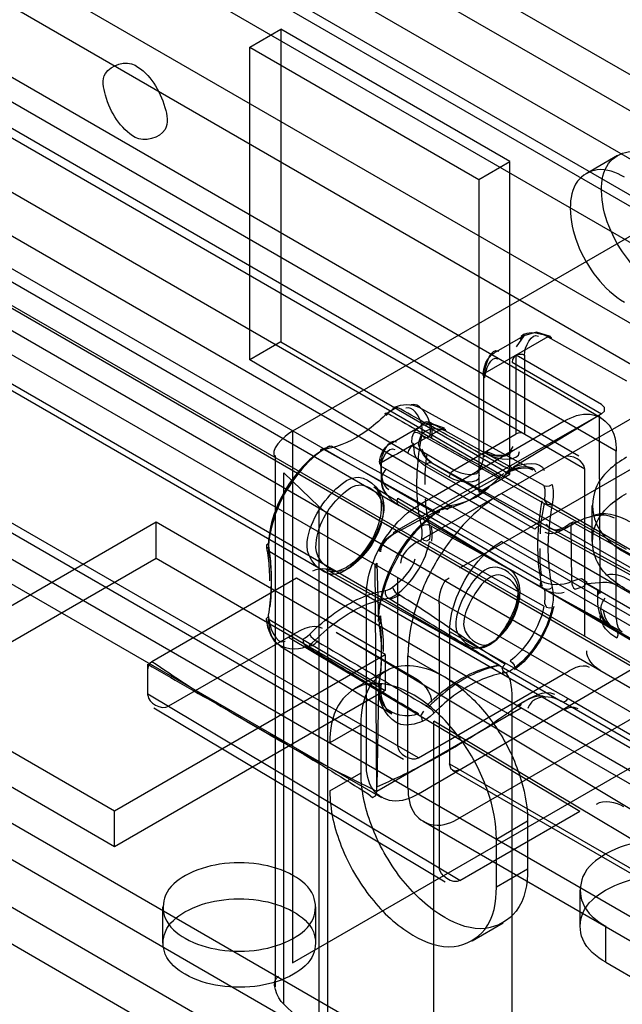
# Model space of a CAD drawing. Units: millimetres. Extents: x 419 to 1478, y 204 to 2444.
# Drawn here: x 1082 to 1103, y 1836 to 1870 of the extents above; entities that cross this region are included whole.
import ezdxf

# ---------------------------------------------------------------- set-up
doc = ezdxf.new("R2010")
doc.units = ezdxf.units.MM
doc.header["$LTSCALE"] = 172.208879
doc.layers.get('0').update_dxf_attribs({"linetype": 'CONTINUOUS'})

msp = doc.modelspace()

# ---------------------------------------------------------------- linework, layer by layer
at = {"color": 7, "linetype": 'CONTINUOUS'}
for p, q in [((1105.615, 1862.16), (463.301, 2232.992)), ((1101.652, 1854.632), (446.944, 2232.619)), ((463.301, 2231.767), (1105.615, 1860.935)), ((425.938, 2230.458), (1119.259, 1830.178)), ((462.282, 2229.613), (1104.596, 1858.781)), ((461.221, 2228.858), (1103.535, 1858.026)), ((1102.713, 1855.245), (455.92, 2228.662)), ((457.17, 2228.786), (1102.195, 1856.389)), ((456.42, 2227.487), (1101.445, 1855.09)), ((1124.626, 1855.648), (480.308, 2227.637)), ((479.166, 2227.08), (1123.565, 1855.036)), ((1116.854, 1841.427), (450.97, 2225.805)), ((1115.792, 1840.685), (448.919, 2225.763)), ((1122.858, 1853.811), (478.54, 2225.8)), ((478.54, 2224.576), (1122.858, 1852.587)), ((448.849, 2224.09), (1115.087, 1839.527)), ((1115.087, 1838.302), (449.202, 2222.743)), ((456.627, 2221.354), (1109.466, 1844.446)), ((455.99, 2220.823), (1108.206, 1844.318)), ((1105.179, 1850.753), (465.694, 2219.952)), ((464.66, 2219.079), (1104.146, 1849.881)), ((1095.995, 1844.834), (450.263, 2217.64)), ((450.47, 2217.182), (1095.495, 1844.785)), ((449.72, 2215.883), (1094.745, 1843.486)), ((463.006, 2215.006), (1100.849, 1846.755)), ((471.864, 2213.356), (1095.344, 1853.398)), ((1106.425, 1828.614), (465.996, 2198.358)), ((464.935, 2197.746), (1105.365, 1828.002)), ((1104.657, 1826.777), (464.228, 2196.521)), ((464.219, 2195.291), (1104.649, 1825.547)), ((1090.268, 1868.961), (1091.328, 1869.573)), ((1091.328, 1869.573), (1091.328, 1858.959)), ((1099.106, 1865.083), (1091.328, 1869.573)), ((1090.268, 1858.347), (1090.268, 1868.961)), ((1090.268, 1868.961), (1098.046, 1864.47)), ((1101.696, 1864.681), (1102.756, 1865.293)), ((1098.046, 1864.47), (1099.106, 1865.083)), ((1099.106, 1854.468), (1099.106, 1865.083)), ((1098.046, 1864.47), (1098.046, 1853.856)), ((1104.013, 1863.017), (1091.725, 1855.923)), ((1110.137, 1860.347), (1095.995, 1852.183)), ((1097.41, 1851.285), (1111.198, 1859.245)), ((1100.395, 1859.132), (1098.258, 1857.898)), ((1098.569, 1858.585), (1099.633, 1859.199)), ((1100.395, 1859.132), (1103.067, 1857.639)), ((1091.328, 1858.959), (1090.268, 1858.347)), ((1091.328, 1858.959), (1099.106, 1854.468)), ((1099.318, 1855.832), (1099.318, 1858.51)), ((1102.218, 1856.837), (1099.319, 1858.51)), ((1099.598, 1858.511), (1099.598, 1855.833)), ((1095.642, 1855.179), (1090.268, 1858.347)), ((1099.177, 1858.266), (1102.218, 1856.51)), ((1098.206, 1857.846), (1098.258, 1857.898)), ((1098.206, 1857.846), (1098.206, 1855.109)), ((1098.258, 1857.735), (1098.206, 1857.787)), ((1095.277, 1856.735), (1095.036, 1856.602)), ((1096.013, 1856.737), (1099.883, 1854.611)), ((1095.07, 1856.613), (1094.878, 1856.478)), ((1095.173, 1856.684), (1094.956, 1856.547)), ((1095.166, 1852.498), (1102.218, 1856.51)), ((1102.147, 1856.469), (1099.222, 1854.704)), ((1095.033, 1855.499), (1096.036, 1856.078)), ((1100.945, 1856.265), (1095.995, 1853.407)), ((1096.936, 1855.93), (1096.374, 1856.229)), ((1091.725, 1855.923), (1091.725, 1837.878)), ((1096.797, 1856.01), (1095.783, 1855.424)), ((1103.067, 1851.911), (1096.094, 1855.799)), ((1096.797, 1856.01), (1098.375, 1855.127)), ((1097.197, 1854.608), (1099.318, 1855.832)), ((1096.894, 1853.297), (1093.048, 1855.419)), ((1097.197, 1854.608), (1095.783, 1855.424)), ((1091.14, 1837.061), (1091.14, 1855.106)), ((1092.669, 1855.296), (1092.656, 1855.23)), ((1092.784, 1855.306), (1092.716, 1855.324)), ((1096.602, 1853.172), (1092.784, 1855.306)), ((1095.642, 1855.179), (1097.056, 1854.363)), ((1098.258, 1855.22), (1098.206, 1855.168)), ((1098.206, 1855.109), (1098.258, 1855.057)), ((1100.262, 1854.079), (1098.375, 1855.127)), ((1102.713, 1849.57), (1102.713, 1855.245)), ((1102.218, 1850.444), (1094.723, 1854.738)), ((1099.952, 1852.598), (1096.215, 1854.755)), ((1096.454, 1854.848), (1103.484, 1850.987)), ((1096.454, 1854.848), (1100.191, 1852.691)), ((1091.425, 1836.467), (1091.425, 1854.512)), ((1091.425, 1854.512), (1092.616, 1853.366)), ((1098.903, 1854.479), (1096.774, 1853.289)), ((1098.046, 1853.856), (1099.106, 1854.468)), ((1098.869, 1854.374), (1098.863, 1854.425)), ((1101.652, 1848.957), (1101.652, 1854.632)), ((1098.771, 1854.378), (1098.835, 1854.355)), ((1099.092, 1851.232), (1094.479, 1854.029)), ((1098.824, 1853.816), (1125.27, 1838.548)), ((1095.302, 1853.653), (1100.16, 1850.848)), ((1100.202, 1850.593), (1095.344, 1853.398)), ((1101.895, 1852.182), (1101.895, 1853.407)), ((1092.616, 1853.366), (1092.616, 1835.321)), ((1092.917, 1835.099), (1092.917, 1853.143)), ((1096.849, 1853.339), (1095.147, 1852.428)), ((1096.799, 1853.272), (1096.894, 1853.297)), ((1087.086, 1852.835), (1077.893, 1847.528)), ((1087.086, 1851.61), (1087.086, 1852.835)), ((1094.864, 1848.345), (1087.086, 1852.835)), ((1096.379, 1852.737), (1100.267, 1850.585)), ((1101.207, 1850.819), (1101.192, 1852.74)), ((1101.3, 1852.808), (1108.23, 1848.93)), ((1095.147, 1852.428), (1095.166, 1852.498)), ((1095.218, 1852.528), (1095.288, 1852.509)), ((1107.221, 1848.83), (1100.191, 1852.691)), ((1100.262, 1849.982), (1096.374, 1852.172)), ((1125.27, 1836.915), (1098.824, 1852.183)), ((1090.899, 1851.872), (1094.655, 1849.62)), ((1077.893, 1846.303), (1087.086, 1851.61)), ((1087.086, 1851.61), (1094.864, 1847.12)), ((1094.529, 1851.396), (1094.581, 1851.448)), ((1094.581, 1843.691), (1094.529, 1851.396)), ((1094.581, 1851.448), (1094.637, 1849.469)), ((1097.589, 1848.629), (1092.86, 1851.226)), ((1094.581, 1851.285), (1094.529, 1851.336)), ((1091.853, 1850.934), (1086.944, 1848.1)), ((1106.673, 1842.378), (1091.853, 1850.934)), ((1095.288, 1850.958), (1095.288, 1845.242)), ((1101.726, 1850.759), (1109.197, 1846.414)), ((1107.664, 1846.208), (1100.202, 1850.593)), ((1100.202, 1850.593), (1108.966, 1845.621)), ((1108.966, 1845.621), (1100.202, 1850.593)), ((1100.202, 1850.593), (1102.92, 1849.112)), ((1094.228, 1850.346), (1094.228, 1844.63)), ((1096.703, 1850.06), (1096.703, 1841.112)), ((1095.995, 1843.609), (1106.864, 1849.966)), ((1109.784, 1849.937), (1097.41, 1842.793)), ((1094.655, 1847.312), (1090.897, 1849.543)), ((1093.203, 1849.096), (1095.85, 1847.568)), ((1107.018, 1840.798), (1093.203, 1849.096)), ((1097.056, 1849.121), (1097.056, 1844.63)), ((1097.056, 1849.121), (1101.09, 1846.847)), ((1091.581, 1848.935), (1087.51, 1846.585)), ((1091.581, 1848.935), (1101.481, 1843.02)), ((1091.323, 1848.616), (1095.098, 1846.327)), ((1085.671, 1843.037), (1094.864, 1848.345)), ((1094.864, 1848.345), (1094.864, 1847.12)), ((1095.642, 1843.814), (1095.642, 1848.304)), ((1122.088, 1833.036), (1095.642, 1848.304)), ((1086.803, 1846.96), (1086.803, 1848.018)), ((1094.879, 1847.788), (1093.819, 1847.175)), ((1077.893, 1847.528), (1085.671, 1843.037)), ((1095.995, 1844.834), (1100.92, 1847.677)), ((1094.864, 1847.12), (1085.671, 1841.813)), ((1094.638, 1847.105), (1094.581, 1843.854)), ((1097.41, 1840.67), (1086.803, 1846.993)), ((1099.177, 1832.919), (1099.177, 1846.706)), ((1106.098, 1843.725), (1100.849, 1846.755)), ((1101.09, 1846.847), (1106.293, 1843.843)), ((1087.006, 1846.538), (1096.905, 1840.623)), ((1099.49, 1846.525), (1094.589, 1843.696)), ((1085.671, 1841.813), (1077.893, 1846.303)), ((1096.522, 1832.257), (1096.522, 1846.083)), ((1107.495, 1839.523), (1096.522, 1846.083)), ((1094.051, 1845.957), (1092.99, 1845.344)), ((1094.051, 1844.324), (1094.051, 1845.957)), ((1091.725, 1837.878), (1104.013, 1844.972)), ((1097.056, 1844.63), (1119.259, 1831.811)), ((1119.009, 1831.787), (1097.16, 1844.401)), ((1092.99, 1843.711), (1094.051, 1844.324)), ((1085.671, 1841.813), (1085.671, 1843.037)), ((1097.41, 1840.67), (1101.481, 1843.02)), ((1098.647, 1842.078), (1099.708, 1842.691)), ((1099.708, 1842.691), (1099.708, 1841.058)), ((1118.009, 1830.055), (1096.16, 1842.669)), ((1098.647, 1840.445), (1098.647, 1842.078)), ((1099.708, 1841.058), (1098.647, 1840.445)), ((1101.481, 1840.343), (1101.481, 1839.118)), ((1087.314, 1838.547), (1087.314, 1839.771)), ((1092.514, 1838.547), (1092.514, 1839.771)), ((1098.879, 1839.226), (1097.819, 1838.614)), ((1102.359, 1837.893), (1102.359, 1839.118)), ((1102.359, 1837.893), (1103.773, 1837.077)), ((1092.616, 1835.321), (1091.425, 1836.467))]:
    msp.add_line(p, q, dxfattribs=at)
for points in [[(1100.486, 1859.146), (1100.005, 1859.289), (1099.574, 1859.161), (1099.314, 1858.789)], [(1099.319, 1858.51), (1099.248, 1858.448), (1099.196, 1858.358), (1099.177, 1858.266)], [(1095.116, 1856.642), (1095.146, 1856.717), (1095.204, 1856.751), (1095.277, 1856.735)], [(1102.218, 1856.51), (1102.32, 1856.61), (1102.324, 1856.727), (1102.218, 1856.837)], [(1094.878, 1856.478), (1094.873, 1856.53), (1094.907, 1856.548), (1094.97, 1856.525)], [(1096.888, 1856.025), (1096.487, 1856.161), (1096.119, 1856.118), (1095.841, 1855.906)], [(1096.099, 1856.189), (1096.185, 1856.238), (1096.286, 1856.253), (1096.374, 1856.229)], [(1096.103, 1855.709), (1096.124, 1855.882), (1096.123, 1856.043), (1096.099, 1856.189)], [(1096.393, 1855.759), (1096.407, 1855.983), (1096.397, 1856.111), (1096.374, 1856.229)], [(1096.456, 1855.685), (1096.468, 1855.851), (1096.461, 1856.01), (1096.433, 1856.158)], [(1095.827, 1855.86), (1095.769, 1855.708), (1095.76, 1855.559), (1095.872, 1855.468)], [(1096.094, 1855.799), (1096.05, 1855.677), (1096.015, 1855.574), (1095.996, 1855.48)], [(1096.115, 1855.786), (1096.189, 1855.719), (1096.29, 1855.704), (1096.393, 1855.759)], [(1093.048, 1855.419), (1092.962, 1855.397), (1092.873, 1855.359), (1092.669, 1855.296)], [(1092.862, 1855.318), (1092.904, 1855.397), (1092.972, 1855.434), (1093.048, 1855.419)], [(1095.783, 1855.424), (1095.713, 1855.362), (1095.661, 1855.272), (1095.642, 1855.179)], [(1095.906, 1855.045), (1095.862, 1855.165), (1095.85, 1855.318), (1095.834, 1855.472)], [(1099.206, 1855.409), (1099.077, 1855.199), (1098.89, 1855.098), (1098.637, 1855.101), (1098.325, 1855.224)], [(1092.862, 1855.318), (1092.795, 1855.301), (1092.726, 1855.271)], [(1096.457, 1854.847), (1096.313, 1854.962), (1096.201, 1855.121), (1096.12, 1855.32)], [(1098.2, 1855.139), (1098.182, 1854.929), (1098.131, 1854.755), (1098.052, 1854.622), (1097.947, 1854.534)], [(1094.723, 1854.953), (1094.67, 1854.898), (1094.672, 1854.829), (1094.723, 1854.772)], [(1096.215, 1854.755), (1096.104, 1854.836), (1096, 1854.932), (1095.906, 1855.045)], [(1096.215, 1854.755), (1096.283, 1854.83), (1096.371, 1854.864), (1096.454, 1854.848)], [(1097.056, 1854.363), (1097.075, 1854.455), (1097.127, 1854.545), (1097.197, 1854.608)], [(1099.044, 1854.514), (1098.953, 1854.446), (1098.862, 1854.364)], [(1098.939, 1854.517), (1099.395, 1854.659), (1099.575, 1854.682), (1099.739, 1854.666), (1099.883, 1854.611)], [(1099.27, 1854.703), (1099.188, 1854.666), (1099.106, 1854.619), (1098.942, 1854.5)], [(1099.219, 1854.605), (1099.134, 1854.567), (1099.044, 1854.514)], [(1099.183, 1854.594), (1099.241, 1854.628), (1099.27, 1854.703)], [(1100.262, 1854.079), (1100.351, 1854.056), (1100.452, 1854.07), (1100.538, 1854.119)], [(1100.262, 1854.079), (1100.287, 1853.953), (1100.297, 1853.816), (1100.283, 1853.577)], [(1100.538, 1854.119), (1100.572, 1853.914), (1100.574, 1853.686), (1100.543, 1853.442)], [(1094.748, 1853.374), (1094.729, 1853.598), (1094.676, 1853.785), (1094.591, 1853.93), (1094.479, 1854.029)], [(1095.344, 1853.398), (1095.287, 1853.462), (1095.271, 1853.555), (1095.302, 1853.653)], [(1096.894, 1853.297), (1096.97, 1853.282), (1097.038, 1853.319), (1097.08, 1853.398)], [(1096.896, 1853.341), (1096.989, 1853.376), (1097.08, 1853.398)], [(1100.283, 1853.577), (1100.356, 1853.447), (1100.457, 1853.433), (1100.543, 1853.442)], [(1092.616, 1853.366), (1092.706, 1853.287), (1092.806, 1853.213), (1092.917, 1853.143)], [(1096.602, 1853.172), (1096.701, 1853.23), (1096.896, 1853.341)], [(1096.602, 1853.172), (1096.669, 1853.154), (1096.716, 1853.181), (1096.729, 1853.248)], [(1096.103, 1852.699), (1096.189, 1852.747), (1096.29, 1852.761), (1096.379, 1852.737)], [(1096.39, 1852.262), (1096.407, 1852.487), (1096.4, 1852.617), (1096.379, 1852.737)], [(1101.207, 1852.749), (1101.224, 1852.821), (1101.275, 1852.853), (1101.346, 1852.836)], [(1096.099, 1852.214), (1096.123, 1852.388), (1096.124, 1852.551), (1096.103, 1852.699)], [(1096.452, 1852.187), (1096.467, 1852.354), (1096.463, 1852.515), (1096.438, 1852.664)], [(1100.191, 1852.691), (1100.107, 1852.707), (1100.02, 1852.673), (1099.952, 1852.598)], [(1090.891, 1852.103), (1090.839, 1852.055), (1090.835, 1851.995), (1090.886, 1851.941)], [(1096.112, 1852.292), (1096.185, 1852.222), (1096.286, 1852.207), (1096.39, 1852.262)], [(1100.16, 1850.848), (1100.129, 1850.75), (1100.145, 1850.657), (1100.202, 1850.593)], [(1101.729, 1850.792), (1101.54, 1850.91), (1101.374, 1850.883), (1101.207, 1850.819)], [(1101.323, 1850.562), (1101.459, 1850.61), (1101.609, 1850.658), (1101.729, 1850.792)], [(1094.874, 1850.517), (1094.869, 1850.416), (1094.902, 1850.321), (1094.965, 1850.255)], [(1094.874, 1850.517), (1094.955, 1850.538), (1095.038, 1850.577), (1095.121, 1850.632)], [(1094.965, 1850.255), (1095.068, 1850.282), (1095.175, 1850.332), (1095.282, 1850.403)], [(1095.047, 1850.237), (1095.156, 1850.265), (1095.266, 1850.314), (1095.375, 1850.384)], [(1095.121, 1850.632), (1095.151, 1850.547), (1095.21, 1850.464), (1095.282, 1850.403)], [(1100.267, 1850.585), (1100.356, 1850.561), (1100.457, 1850.575), (1100.543, 1850.623)], [(1100.267, 1850.585), (1100.289, 1850.457), (1100.297, 1850.319), (1100.279, 1850.078)], [(1100.543, 1850.623), (1100.574, 1850.414), (1100.572, 1850.184), (1100.535, 1849.919)], [(1102.076, 1850.362), (1102.128, 1850.414), (1102.128, 1850.474), (1102.076, 1850.525)], [(1100.279, 1850.078), (1100.351, 1849.947), (1100.452, 1849.931), (1100.538, 1849.939)], [(1090.884, 1849.456), (1090.833, 1849.508), (1090.838, 1849.571), (1090.89, 1849.624)], [(1094.659, 1849.625), (1094.708, 1849.661), (1094.708, 1849.604), (1094.656, 1849.557)], [(1094.656, 1849.557), (1094.656, 1849.489), (1094.66, 1849.424), (1094.668, 1849.353)], [(1094.668, 1849.353), (1094.719, 1849.418), (1094.719, 1849.487), (1094.659, 1849.625)], [(1094.714, 1849.592), (1094.716, 1849.546), (1094.719, 1849.502), (1094.725, 1849.461)], [(1102.713, 1849.57), (1102.732, 1849.392), (1102.788, 1849.247), (1102.886, 1849.132)], [(1102.698, 1849.152), (1102.755, 1849.088), (1102.77, 1848.995), (1102.739, 1848.897)], [(1092.069, 1848.866), (1092.149, 1848.908), (1092.228, 1848.963), (1092.306, 1849.033)], [(1092.069, 1848.866), (1092.078, 1848.77), (1092.122, 1848.678), (1092.189, 1848.613)], [(1092.189, 1848.613), (1092.391, 1848.653), (1092.49, 1848.722), (1092.583, 1848.804)], [(1092.292, 1848.666), (1092.394, 1848.738), (1092.493, 1848.827)], [(1092.306, 1849.033), (1092.348, 1848.96), (1092.417, 1848.885), (1092.493, 1848.827)], [(1086.944, 1848.1), (1086.873, 1848.037), (1086.822, 1847.949), (1086.803, 1847.855)], [(1099.116, 1848.125), (1099.189, 1848.064), (1099.248, 1847.981), (1099.277, 1847.896)], [(1098.939, 1848.017), (1098.828, 1847.897), (1098.861, 1847.801), (1098.856, 1847.701)], [(1099.277, 1847.896), (1099.135, 1847.803), (1098.993, 1847.737), (1098.856, 1847.701)], [(1094.669, 1847.278), (1094.66, 1847.196), (1094.656, 1847.116), (1094.658, 1847.039)], [(1094.658, 1847.039), (1094.709, 1847.095), (1094.71, 1847.158), (1094.659, 1847.308)], [(1094.659, 1847.308), (1094.719, 1847.363), (1094.719, 1847.314), (1094.669, 1847.278)], [(1094.727, 1847.342), (1094.72, 1847.284), (1094.716, 1847.227), (1094.715, 1847.174), (1094.717, 1847.123)], [(1100.849, 1846.755), (1100.933, 1846.738), (1101.021, 1846.771), (1101.09, 1846.847)], [(1096.174, 1846.42), (1096.071, 1846.26), (1096.115, 1846.168), (1096.124, 1846.072)], [(1096.339, 1846.56), (1096.416, 1846.503), (1096.484, 1846.428), (1096.527, 1846.355)], [(1099.49, 1846.689), (1099.471, 1846.618), (1099.419, 1846.588), (1099.349, 1846.607)], [(1101.42, 1846.502), (1101.291, 1846.545), (1101.142, 1846.54), (1100.969, 1846.481)], [(1096.527, 1846.355), (1096.395, 1846.237), (1096.26, 1846.142), (1096.124, 1846.072)], [(1097.41, 1844.426), (1097.237, 1844.378), (1097.109, 1844.446), (1097.056, 1844.63)], [(1094.295, 1843.611), (1094.436, 1843.49), (1094.539, 1843.545), (1094.581, 1843.691)]]:
    msp.add_lwpolyline(points, dxfattribs=at)
for points, knots in [([(1086.378, 1865.899), (1086.126, 1866.045), (1085.688, 1866.495), (1085.362, 1867.242), (1085.165, 1868.26), (1086.076, 1868.523), (1086.378, 1868.349)], [0, 0, 0, 0, 0.244897, 0.499416, 0.706476, 1, 1, 1, 1]), ([(1086.378, 1868.349), (1086.631, 1868.203), (1087.068, 1867.753), (1087.395, 1867.006), (1087.592, 1865.988), (1086.681, 1865.724), (1086.378, 1865.899)], [0, 0, 0, 0, 0.244897, 0.499416, 0.706476, 1, 1, 1, 1]), ([(1104.056, 1860.919), (1103.698, 1861.125), (1103.059, 1861.729), (1102.421, 1862.842), (1102.148, 1863.984), (1102.308, 1865.036), (1103.179, 1865.56), (1103.778, 1865.325), (1104.056, 1865.164)], [0, 0, 0, 0, 0.191199, 0.396396, 0.585358, 0.731962, 0.851506, 1, 1, 1, 1]), ([(1102.996, 1864.552), (1102.719, 1864.712), (1102.125, 1864.946), (1101.255, 1864.435), (1101.086, 1863.388), (1101.354, 1862.243), (1101.992, 1861.123), (1102.636, 1860.514), (1102.996, 1860.306)], [0, 0, 0, 0, 0.147785, 0.266248, 0.412233, 0.600619, 0.807645, 1, 1, 1, 1]), ([(1094.878, 1856.478), (1094.671, 1856.275), (1094.076, 1855.769), (1093.348, 1855.4), (1092.862, 1855.318)], [0, 0, 0, 0, 0.370774, 1, 1, 1, 1]), ([(1100.945, 1856.265), (1101.21, 1856.418), (1101.78, 1856.642), (1102.622, 1856.156), (1102.713, 1855.551), (1102.713, 1855.245)], [0, 0, 0, 0, 0.356068, 0.643814, 1, 1, 1, 1]), ([(1096.103, 1852.699), (1096.03, 1853), (1095.938, 1853.644), (1095.943, 1854.657), (1096.036, 1855.353), (1096.103, 1855.709)], [0, 0, 0, 0, 0.306778, 0.640814, 1, 1, 1, 1]), ([(1092.656, 1855.23), (1092.321, 1855.004), (1091.722, 1854.398), (1091.109, 1853.305), (1090.911, 1852.471), (1090.897, 1852.062)], [0, 0, 0, 0, 0.32545, 0.671276, 1, 1, 1, 1]), ([(1092.784, 1855.306), (1092.416, 1855.058), (1091.759, 1854.388), (1091.103, 1853.2), (1090.909, 1852.3), (1090.9, 1851.874)], [0, 0, 0, 0, 0.329923, 0.68319, 1, 1, 1, 1]), ([(1103.066, 1855.04), (1102.639, 1854.793), (1101.869, 1854.179), (1101.886, 1852.628), (1103.147, 1851.603), (1104.873, 1851.078), (1106.855, 1851.065), (1108.166, 1851.452), (1108.723, 1851.774)], [0, 0, 0, 0, 0.148428, 0.266663, 0.41218, 0.599817, 0.806318, 1, 1, 1, 1]), ([(1095.344, 1853.398), (1095.047, 1853.569), (1094.619, 1854.016), (1094.792, 1854.506), (1094.907, 1854.64)], [0, 0, 0, 0, 0.718219, 1, 1, 1, 1]), ([(1092.215, 1852.031), (1092.215, 1852.411), (1092.5, 1853.141), (1093.09, 1853.924), (1094.082, 1854.681), (1094.826, 1853.828), (1094.826, 1853.396)], [0, 0, 0, 0, 0.261046, 0.505411, 0.702457, 1, 1, 1, 1]), ([(1092.515, 1851.972), (1092.515, 1852.322), (1092.727, 1852.999), (1093.276, 1853.706), (1094.138, 1854.377), (1094.804, 1853.661), (1094.804, 1853.294)], [0, 0, 0, 0, 0.270284, 0.516464, 0.715948, 1, 1, 1, 1]), ([(1096.894, 1853.297), (1097.308, 1853.367), (1097.99, 1853.693), (1098.55, 1854.161), (1098.771, 1854.378)], [0, 0, 0, 0, 0.575682, 1, 1, 1, 1]), ([(1098.824, 1853.816), (1098.368, 1853.553), (1097.514, 1852.832), (1096.52, 1851.471), (1095.839, 1849.931), (1095.642, 1848.831), (1095.642, 1848.304)], [0, 0, 0, 0, 0.239283, 0.499998, 0.760714, 1, 1, 1, 1]), ([(1108.723, 1850.549), (1108.17, 1850.23), (1106.871, 1849.844), (1104.897, 1849.851), (1103.171, 1850.367), (1101.896, 1851.383), (1101.86, 1852.946), (1102.637, 1853.567), (1103.066, 1853.815)], [0, 0, 0, 0, 0.192288, 0.397091, 0.585298, 0.731478, 0.850723, 1, 1, 1, 1]), ([(1094.826, 1853.396), (1094.826, 1853.016), (1094.541, 1852.286), (1093.951, 1851.503), (1092.959, 1850.745), (1092.215, 1851.598), (1092.215, 1852.031)], [0, 0, 0, 0, 0.261046, 0.505411, 0.702457, 1, 1, 1, 1]), ([(1094.228, 1850.346), (1094.228, 1850.741), (1094.424, 1851.564), (1095.038, 1852.628), (1095.653, 1853.21), (1095.995, 1853.407)], [0, 0, 0, 0, 0.3243, 0.675571, 1, 1, 1, 1]), ([(1100.056, 1852.028), (1100.056, 1852.194), (1100.074, 1852.708), (1100.141, 1853.218), (1100.205, 1853.56)], [0, 0, 0, 0, 0.322854, 1, 1, 1, 1]), ([(1100.543, 1853.442), (1100.481, 1853.108), (1100.394, 1852.456), (1100.389, 1851.508), (1100.476, 1850.905), (1100.543, 1850.623)], [0, 0, 0, 0, 0.359186, 0.693222, 1, 1, 1, 1]), ([(1094.804, 1853.294), (1094.804, 1852.944), (1094.592, 1852.267), (1094.043, 1851.56), (1093.181, 1850.89), (1092.515, 1851.605), (1092.515, 1851.972)], [0, 0, 0, 0, 0.270284, 0.516464, 0.715948, 1, 1, 1, 1]), ([(1092.86, 1851.226), (1093.229, 1851.023), (1094.075, 1851.626), (1094.573, 1852.459), (1094.748, 1853.082), (1094.748, 1853.374)], [0, 0, 0, 0, 0.406447, 0.718427, 1, 1, 1, 1]), ([(1094.637, 1849.469), (1094.654, 1849.979), (1094.909, 1850.999), (1095.672, 1852.344), (1096.43, 1853.058), (1096.849, 1853.339)], [0, 0, 0, 0, 0.333424, 0.670867, 1, 1, 1, 1]), ([(1094.657, 1849.623), (1094.666, 1850.091), (1094.88, 1851.035), (1095.571, 1852.255), (1096.233, 1852.924), (1096.602, 1853.172)], [0, 0, 0, 0, 0.336614, 0.680055, 1, 1, 1, 1]), ([(1101.244, 1852.842), (1101.021, 1852.702), (1100.649, 1852.419), (1100.389, 1852.691), (1100.344, 1852.772)], [0, 0, 0, 0, 0.803701, 1, 1, 1, 1]), ([(1090.897, 1852.062), (1090.943, 1851.82), (1091.001, 1851.303), (1090.998, 1850.505), (1090.94, 1849.955), (1090.897, 1849.68)], [0, 0, 0, 0, 0.308762, 0.650486, 1, 1, 1, 1]), ([(1095.282, 1850.403), (1095.491, 1850.561), (1095.977, 1851.08), (1096.287, 1851.74), (1096.374, 1852.172)], [0, 0, 0, 0, 0.37361, 1, 1, 1, 1]), ([(1097.056, 1849.121), (1097.056, 1849.516), (1097.252, 1850.339), (1097.866, 1851.404), (1098.481, 1851.985), (1098.824, 1852.183)], [0, 0, 0, 0, 0.3243, 0.675571, 1, 1, 1, 1]), ([(1090.837, 1851.982), (1090.882, 1851.74), (1090.927, 1851.362), (1090.937, 1850.983), (1090.937, 1850.849)], [0, 0, 0, 0, 0.648166, 1, 1, 1, 1]), ([(1100.208, 1850.658), (1100.137, 1850.95), (1100.071, 1851.408), (1100.056, 1851.868), (1100.056, 1852.028)], [0, 0, 0, 0, 0.653124, 1, 1, 1, 1]), ([(1099.394, 1850.55), (1099.394, 1850.891), (1098.465, 1851.781), (1097.516, 1850.41), (1097.268, 1849.647), (1097.268, 1849.322)], [0, 0, 0, 0, 0.287036, 0.726878, 1, 1, 1, 1]), ([(1099.406, 1850.345), (1099.406, 1850.655), (1098.604, 1851.469), (1097.791, 1850.276), (1097.534, 1849.639), (1097.534, 1849.367)], [0, 0, 0, 0, 0.300663, 0.736379, 1, 1, 1, 1]), ([(1092.306, 1849.033), (1092.568, 1849.295), (1093.106, 1849.76), (1093.973, 1850.275), (1094.582, 1850.471), (1094.874, 1850.517)], [0, 0, 0, 0, 0.370477, 0.705283, 1, 1, 1, 1]), ([(1098.939, 1848.017), (1098.315, 1848.389), (1097.111, 1849.207), (1095.91, 1850.03), (1095.282, 1850.403)], [0, 0, 0, 0, 0.498723, 1, 1, 1, 1]), ([(1097.268, 1849.322), (1097.268, 1848.981), (1098.197, 1848.09), (1099.147, 1849.462), (1099.394, 1850.225), (1099.394, 1850.55)], [0, 0, 0, 0, 0.287036, 0.726878, 1, 1, 1, 1]), ([(1097.589, 1848.629), (1097.954, 1848.428), (1098.802, 1848.844), (1099.292, 1849.646), (1099.451, 1850.201), (1099.451, 1850.469)], [0, 0, 0, 0, 0.430189, 0.722503, 1, 1, 1, 1]), ([(1092.493, 1848.827), (1092.746, 1849.08), (1093.264, 1849.527), (1094.098, 1850.022), (1094.684, 1850.211), (1094.965, 1850.255)], [0, 0, 0, 0, 0.370497, 0.705268, 1, 1, 1, 1]), ([(1097.534, 1849.367), (1097.534, 1849.056), (1098.337, 1848.242), (1099.15, 1849.435), (1099.406, 1850.073), (1099.406, 1850.345)], [0, 0, 0, 0, 0.300663, 0.736379, 1, 1, 1, 1]), ([(1102.698, 1849.152), (1102.442, 1849.3), (1102.097, 1849.712), (1102.243, 1850.136), (1102.346, 1850.252)], [0, 0, 0, 0, 0.703167, 1, 1, 1, 1]), ([(1100.262, 1849.982), (1100.171, 1849.529), (1099.845, 1848.836), (1099.336, 1848.292), (1099.116, 1848.125)], [0, 0, 0, 0, 0.62639, 1, 1, 1, 1]), ([(1100.592, 1849.978), (1100.535, 1849.698), (1100.342, 1849.143), (1099.888, 1848.406), (1099.482, 1847.99), (1099.259, 1847.821)], [0, 0, 0, 0, 0.33227, 0.675169, 1, 1, 1, 1]), ([(1100.535, 1849.919), (1100.482, 1849.656), (1100.296, 1849.145), (1099.873, 1848.452), (1099.492, 1848.06), (1099.277, 1847.896)], [0, 0, 0, 0, 0.33217, 0.665394, 1, 1, 1, 1]), ([(1090.9, 1849.55), (1090.903, 1849.283), (1091.014, 1848.564), (1091.861, 1848.475), (1092.189, 1848.613)], [0, 0, 0, 0, 0.428946, 1, 1, 1, 1]), ([(1094.669, 1847.278), (1094.703, 1847.521), (1094.771, 1848.212), (1094.743, 1848.912), (1094.668, 1849.353)], [0, 0, 0, 0, 0.354249, 1, 1, 1, 1]), ([(1094.589, 1843.696), (1093.65, 1844.155), (1091.862, 1845.071), (1089.311, 1846.542), (1087.716, 1847.572), (1086.944, 1848.1)], [0, 0, 0, 0, 0.355328, 0.682183, 1, 1, 1, 1]), ([(1086.803, 1848.018), (1087.636, 1847.537), (1089.299, 1846.572), (1091.819, 1845.141), (1093.469, 1844.129), (1094.295, 1843.611)], [0, 0, 0, 0, 0.332065, 0.663536, 1, 1, 1, 1]), ([(1094.051, 1845.957), (1094.051, 1846.392), (1094.164, 1847.214), (1095.117, 1848.063), (1096.406, 1847.928), (1097.614, 1847.152), (1098.7, 1845.904), (1099.472, 1844.373), (1099.708, 1843.236), (1099.708, 1842.691)], [0, 0, 0, 0, 0.130655, 0.234481, 0.346923, 0.489994, 0.65915, 0.836453, 1, 1, 1, 1]), ([(1096.245, 1846.579), (1096.491, 1846.825), (1096.999, 1847.263), (1097.822, 1847.75), (1098.403, 1847.936), (1098.684, 1847.98)], [0, 0, 0, 0, 0.366595, 0.701723, 1, 1, 1, 1]), ([(1098.765, 1847.962), (1098.49, 1847.919), (1097.914, 1847.734), (1097.096, 1847.248), (1096.587, 1846.808), (1096.339, 1846.56)], [0, 0, 0, 0, 0.294732, 0.629503, 1, 1, 1, 1]), ([(1098.647, 1842.078), (1098.647, 1842.624), (1098.411, 1843.76), (1097.639, 1845.292), (1096.554, 1846.539), (1095.345, 1847.316), (1094.056, 1847.451), (1093.103, 1846.601), (1092.99, 1845.78), (1092.99, 1845.344)], [0, 0, 0, 0, 0.163547, 0.34085, 0.510006, 0.653077, 0.765519, 0.869345, 1, 1, 1, 1]), ([(1098.856, 1847.701), (1098.591, 1847.659), (1098.039, 1847.481), (1097.253, 1847.014), (1096.765, 1846.593), (1096.527, 1846.355)], [0, 0, 0, 0, 0.294717, 0.629523, 1, 1, 1, 1]), ([(1096.124, 1846.072), (1095.901, 1845.977), (1095.133, 1845.785), (1094.664, 1846.649), (1094.638, 1847.105)], [0, 0, 0, 0, 0.347342, 1, 1, 1, 1]), ([(1096.004, 1846.325), (1095.636, 1846.169), (1094.731, 1846.339), (1094.665, 1847.058), (1094.657, 1847.303)], [0, 0, 0, 0, 0.619495, 1, 1, 1, 1]), ([(1100.849, 1846.756), (1100.593, 1846.903), (1100.063, 1846.995), (1099.769, 1846.658), (1099.72, 1846.51)], [0, 0, 0, 0, 0.703169, 1, 1, 1, 1]), ([(1094.581, 1843.854), (1095.137, 1844.092), (1096.251, 1844.626), (1097.891, 1845.576), (1098.958, 1846.301), (1099.49, 1846.689)], [0, 0, 0, 0, 0.319154, 0.652172, 1, 1, 1, 1]), ([(1095.995, 1843.609), (1095.73, 1843.457), (1095.161, 1843.233), (1094.319, 1843.719), (1094.228, 1844.324), (1094.228, 1844.63)], [0, 0, 0, 0, 0.356068, 0.643814, 1, 1, 1, 1]), ([(1099.708, 1841.058), (1099.708, 1840.564), (1099.56, 1839.59), (1098.208, 1838.83), (1096.69, 1839.409), (1095.373, 1840.641), (1094.371, 1842.351), (1094.051, 1843.68), (1094.051, 1844.324)], [0, 0, 0, 0, 0.14843, 0.266667, 0.412183, 0.599819, 0.806318, 1, 1, 1, 1]), ([(1092.99, 1843.711), (1092.99, 1843.072), (1093.305, 1841.754), (1094.298, 1840.048), (1095.608, 1838.811), (1097.126, 1838.216), (1098.497, 1838.966), (1098.647, 1839.949), (1098.647, 1840.445)], [0, 0, 0, 0, 0.192287, 0.39709, 0.585295, 0.731474, 0.850721, 1, 1, 1, 1]), ([(1095.642, 1843.814), (1095.642, 1843.508), (1095.733, 1842.902), (1096.575, 1842.416), (1097.145, 1842.64), (1097.41, 1842.793)], [0, 0, 0, 0, 0.356074, 0.64382, 1, 1, 1, 1]), ([(1106.602, 1841.568), (1106.189, 1841.806), (1105.217, 1842.096), (1103.737, 1842.093), (1102.438, 1841.706), (1101.479, 1840.939), (1101.457, 1839.767), (1102.039, 1839.303), (1102.359, 1839.118)], [0, 0, 0, 0, 0.1912, 0.396399, 0.585362, 0.731964, 0.851506, 1, 1, 1, 1]), ([(1091.753, 1840.833), (1091.395, 1841.039), (1090.552, 1841.291), (1089.27, 1841.288), (1088.144, 1840.952), (1087.312, 1840.288), (1087.294, 1839.272), (1087.798, 1838.87), (1088.076, 1838.71)], [0, 0, 0, 0, 0.1912, 0.396399, 0.585362, 0.731964, 0.851506, 1, 1, 1, 1]), ([(1088.076, 1838.71), (1088.433, 1838.503), (1089.276, 1838.252), (1090.559, 1838.255), (1091.684, 1838.59), (1092.516, 1839.255), (1092.534, 1840.271), (1092.031, 1840.672), (1091.753, 1840.833)], [0, 0, 0, 0, 0.1912, 0.396399, 0.585362, 0.731964, 0.851506, 1, 1, 1, 1]), ([(1102.359, 1837.893), (1102.04, 1838.078), (1101.464, 1838.536), (1101.472, 1839.701), (1102.421, 1840.473), (1103.72, 1840.866), (1105.207, 1840.874), (1106.186, 1840.583), (1106.602, 1840.343)], [0, 0, 0, 0, 0.147785, 0.266246, 0.412229, 0.600616, 0.807643, 1, 1, 1, 1]), ([(1088.076, 1837.485), (1087.799, 1837.645), (1087.3, 1838.042), (1087.307, 1839.051), (1088.129, 1839.721), (1089.255, 1840.061), (1090.543, 1840.068), (1091.393, 1839.816), (1091.753, 1839.608)], [0, 0, 0, 0, 0.147785, 0.266246, 0.412229, 0.600616, 0.807643, 1, 1, 1, 1]), ([(1091.753, 1839.608), (1092.029, 1839.448), (1092.529, 1839.051), (1092.522, 1838.042), (1091.699, 1837.373), (1090.573, 1837.032), (1089.285, 1837.025), (1088.436, 1837.277), (1088.076, 1837.485)], [0, 0, 0, 0, 0.147785, 0.266246, 0.412229, 0.600616, 0.807643, 1, 1, 1, 1])]:
    msp.add_open_spline(points, degree=3, knots=knots, dxfattribs=at)
for points in [[(1100.395, 1859.132), (1100.122, 1859.284), (1099.462, 1859.354), (1099.462, 1859.042)], [(1099.598, 1858.511), (1099.599, 1858.779), (1099.842, 1859.286), (1100.076, 1859.157)], [(1100.533, 1859.051), (1100.533, 1859.105), (1100.44, 1859.159), (1100.395, 1859.132)], [(1098.258, 1857.898), (1098.258, 1858.192), (1098.472, 1858.79), (1098.726, 1858.644)], [(1098.2, 1857.816), (1098.2, 1858.101), (1098.323, 1858.443), (1098.569, 1858.585)], [(1098.258, 1857.735), (1098.258, 1857.996), (1098.467, 1858.516), (1098.693, 1858.386)], [(1099.318, 1858.51), (1099.399, 1858.557), (1099.517, 1858.557), (1099.598, 1858.511)], [(1095.183, 1856.746), (1095.44, 1856.849), (1095.771, 1856.87), (1096.013, 1856.737)], [(1099.11, 1854.61), (1098.472, 1854.965), (1097.193, 1855.672), (1095.916, 1856.381), (1095.277, 1856.735)], [(1096.099, 1856.189), (1096.035, 1856.429), (1095.798, 1856.803), (1095.568, 1856.71)], [(1096.374, 1856.229), (1096.301, 1856.508), (1096.009, 1856.923), (1095.742, 1856.816)], [(1094.97, 1856.525), (1094.946, 1856.502), (1094.922, 1856.479), (1094.898, 1856.456)], [(1094.97, 1856.525), (1095.603, 1856.167), (1096.871, 1855.452), (1098.137, 1854.734), (1098.771, 1854.378)], [(1102.171, 1850.417), (1102.171, 1851.425), (1102.159, 1853.443), (1102.147, 1855.46), (1102.147, 1856.469)], [(1096.797, 1856.01), (1096.583, 1856.13), (1096.185, 1856.308), (1096.065, 1856.093)], [(1096.094, 1855.799), (1096.238, 1856.043), (1096.686, 1856.064), (1096.936, 1855.93)], [(1091.725, 1855.923), (1091.415, 1855.743), (1090.887, 1855.265), (1091.146, 1855.017)], [(1096.094, 1855.799), (1096.032, 1855.866), (1095.906, 1855.905), (1095.827, 1855.86)], [(1096.936, 1855.93), (1096.936, 1855.983), (1096.843, 1856.037), (1096.797, 1856.01)], [(1099.598, 1855.833), (1099.517, 1855.879), (1099.399, 1855.879), (1099.318, 1855.832)], [(1094.671, 1854.87), (1094.697, 1855.111), (1094.824, 1855.378), (1095.033, 1855.499)], [(1094.718, 1854.741), (1094.744, 1854.985), (1094.98, 1855.426), (1095.192, 1855.303)], [(1094.723, 1854.847), (1094.742, 1855.144), (1094.995, 1855.715), (1095.253, 1855.566)], [(1095.834, 1855.472), (1095.469, 1855.262), (1095.097, 1855.064), (1094.732, 1854.853)], [(1096.454, 1854.848), (1096.229, 1854.978), (1096.089, 1855.237), (1095.996, 1855.48)], [(1096.227, 1854.115), (1096.227, 1854.457), (1096.231, 1854.802), (1096.295, 1855.137)], [(1098.236, 1855.208), (1098.51, 1855.056), (1099.171, 1854.985), (1099.171, 1855.298)], [(1098.236, 1855.208), (1098.282, 1855.235), (1098.375, 1855.181), (1098.375, 1855.127)], [(1098.375, 1855.127), (1098.685, 1854.955), (1099.434, 1854.876), (1099.434, 1855.231)], [(1101.652, 1854.632), (1101.652, 1854.904), (1101.181, 1855.177), (1100.945, 1855.04)], [(1094.723, 1854.738), (1094.727, 1854.373), (1094.708, 1853.868), (1095.024, 1853.686)], [(1094.732, 1854.853), (1094.73, 1854.538), (1094.715, 1854.102), (1094.988, 1853.944)], [(1099.11, 1854.61), (1099.378, 1854.717), (1099.902, 1854.83), (1099.975, 1854.55)], [(1099.222, 1854.704), (1099.548, 1854.834), (1100.18, 1854.936), (1100.269, 1854.597)], [(1097.056, 1854.363), (1097.351, 1854.192), (1098.077, 1854.088), (1098.077, 1854.43)], [(1097.197, 1854.608), (1097.453, 1854.46), (1098.081, 1854.35), (1098.081, 1854.644)], [(1097.08, 1853.398), (1097.554, 1853.478), (1098.042, 1853.674), (1098.385, 1854.011)], [(1096.379, 1852.737), (1096.309, 1853.03), (1096.244, 1853.33), (1096.244, 1853.632)], [(1100.267, 1853.482), (1100.203, 1853.139), (1100.134, 1852.792), (1100.134, 1852.443)], [(1101.192, 1852.74), (1101.614, 1852.994), (1102.219, 1853.223), (1102.651, 1852.984)], [(1103.184, 1852.853), (1102.796, 1853.057), (1102.256, 1853.247), (1101.878, 1853.023)], [(1101.192, 1852.74), (1100.923, 1852.587), (1100.565, 1852.335), (1100.298, 1852.49)], [(1101.3, 1852.808), (1101.083, 1852.68), (1100.796, 1852.463), (1100.578, 1852.588)], [(1095.147, 1852.428), (1094.928, 1852.301), (1094.666, 1852.093), (1094.666, 1851.84)], [(1095.288, 1852.509), (1095.032, 1852.361), (1094.712, 1852.13), (1094.712, 1851.834)], [(1095.995, 1852.183), (1095.722, 1852.025), (1095.394, 1851.765), (1095.394, 1851.449)], [(1090.899, 1851.872), (1090.945, 1851.625), (1090.984, 1851.375), (1090.984, 1851.124)], [(1100.117, 1851.946), (1100.117, 1851.635), (1100.111, 1851.317), (1100.184, 1851.015)], [(1095.121, 1850.632), (1095.448, 1850.88), (1095.806, 1851.194), (1095.887, 1851.596)], [(1093.353, 1851.083), (1093.078, 1851.242), (1092.678, 1851.327), (1092.402, 1851.168)], [(1099.451, 1850.469), (1099.451, 1850.75), (1099.333, 1851.087), (1099.092, 1851.232)], [(1103.328, 1850.782), (1103.041, 1850.948), (1102.677, 1851.146), (1102.364, 1851.034)], [(1090.993, 1850.767), (1090.993, 1850.499), (1090.992, 1850.229), (1090.951, 1849.964)], [(1096.703, 1850.06), (1096.703, 1850.376), (1096.764, 1850.789), (1097.037, 1850.947)], [(1100.16, 1850.848), (1100.463, 1850.673), (1100.879, 1850.699), (1101.207, 1850.819)], [(1101.207, 1850.819), (1101.194, 1850.726), (1101.242, 1850.609), (1101.323, 1850.562)], [(1101.736, 1850.752), (1102.079, 1850.778), (1102.466, 1850.864), (1102.767, 1850.698)], [(1100.202, 1850.593), (1100.421, 1850.467), (1100.712, 1850.379), (1100.949, 1850.466)], [(1102.076, 1850.525), (1102.076, 1850.15), (1102.053, 1849.628), (1102.378, 1849.44)], [(1098.765, 1847.962), (1098.131, 1848.344), (1096.865, 1849.109), (1095.598, 1849.873), (1094.965, 1850.255)], [(1102.839, 1849.07), (1102.564, 1849.23), (1102.29, 1849.533), (1102.29, 1849.851)], [(1091.323, 1848.616), (1091.026, 1848.795), (1090.867, 1849.195), (1090.847, 1849.541)], [(1090.897, 1849.68), (1090.917, 1849.329), (1091.144, 1848.656), (1091.468, 1848.793)], [(1091.581, 1848.935), (1091.924, 1849.133), (1092.385, 1849.441), (1092.728, 1849.243)], [(1094.725, 1849.466), (1094.781, 1849.129), (1094.806, 1848.786), (1094.806, 1848.443)], [(1102.739, 1848.897), (1102.465, 1849.055), (1102.174, 1849.343), (1102.174, 1849.66)], [(1094.75, 1848.521), (1094.75, 1848.789), (1094.748, 1849.059), (1094.701, 1849.322)], [(1092.493, 1848.827), (1093.134, 1848.449), (1094.416, 1847.693), (1095.699, 1846.94), (1096.339, 1846.56)], [(1096.004, 1846.325), (1095.368, 1846.705), (1094.097, 1847.47), (1092.825, 1848.232), (1092.189, 1848.613)], [(1102.176, 1847.803), (1101.942, 1847.935), (1101.713, 1848.194), (1101.713, 1848.463)], [(1094.655, 1847.312), (1094.694, 1847.582), (1094.739, 1847.854), (1094.739, 1848.127)], [(1100.92, 1847.677), (1101.183, 1847.83), (1101.539, 1848.068), (1101.801, 1847.914)], [(1099.177, 1846.706), (1099.177, 1847.072), (1099.21, 1847.583), (1098.893, 1847.766)], [(1095.85, 1847.568), (1096.148, 1847.396), (1096.444, 1847.068), (1096.444, 1846.723)], [(1095.098, 1846.327), (1094.844, 1846.481), (1094.733, 1846.835), (1094.716, 1847.132)], [(1099.349, 1846.607), (1099.642, 1846.776), (1100.029, 1847.065), (1100.322, 1846.896)], [(1099.49, 1846.689), (1099.828, 1846.884), (1100.283, 1847.187), (1100.622, 1846.992)], [(1086.803, 1846.96), (1086.803, 1846.693), (1087.279, 1846.452), (1087.51, 1846.585)], [(1095.288, 1845.242), (1095.288, 1844.97), (1095.76, 1844.698), (1095.995, 1844.834)], [(1102.981, 1843.169), (1102.705, 1843.328), (1102.305, 1843.413), (1102.03, 1843.254)], [(1097.41, 1840.67), (1097.169, 1840.531), (1096.703, 1840.834), (1096.703, 1841.112)], [(1091.425, 1836.467), (1091.19, 1836.693), (1090.961, 1837.264), (1091.243, 1837.427)]]:
    msp.add_open_spline(points, degree=3, dxfattribs=at)

doc.saveas('drawing.dxf')
